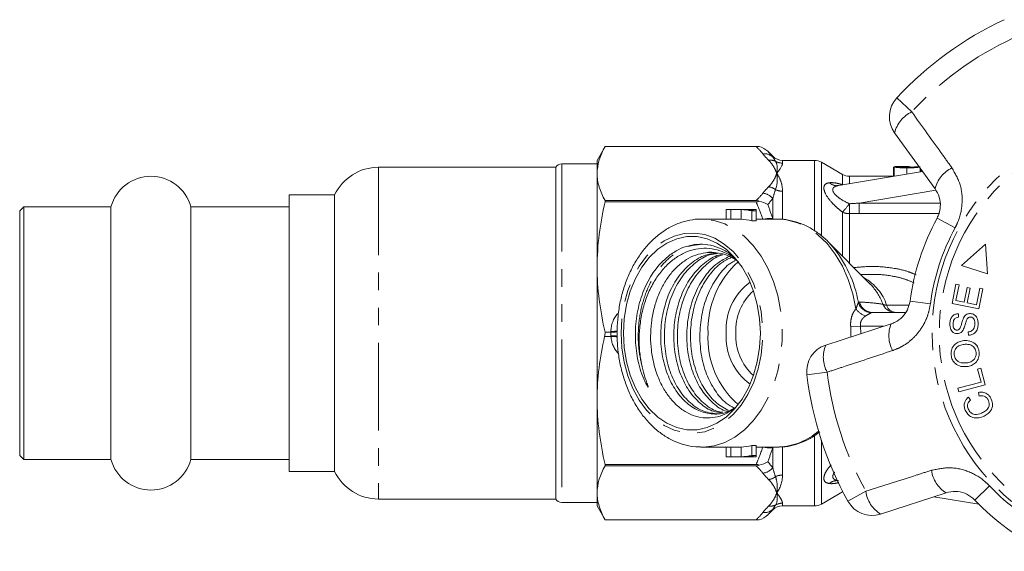
# Model space of a CAD drawing. Units: millimetres. Extents: x -30 to 620, y 18 to 325.
# Drawn here: x 87 to 158, y 27 to 66 of the extents above; entities that cross this region are included whole.
import ezdxf

# ---------------------------------------------------------------- set-up
doc = ezdxf.new("R2010")
doc.units = ezdxf.units.MM
doc.linetypes.add('PHANTOM', pattern=[12.7, 6.35, -1.27, 1.27, -1.27, 1.27, -1.27])

msp = doc.modelspace()

# ---------------------------------------------------------------- linework, layer by layer
at = {"color": 8, "linetype": 'PHANTOM', "lineweight": 0}
for p, q in [((150.396, 60.058), (151.482, 59.049)), ((141.417, 55.792), (141.417, 55.833)), ((112.872, 55.04), (112.872, 31.04)), ((126.143, 55.29), (126.143, 38.239)), ((142.124, 55.54), (142.124, 55.342)), ((144.442, 50.455), (144.442, 55.54)), ((144.942, 55.406), (144.942, 50.104)), ((146.47, 53.781), (146.47, 54.524)), ((146.97, 54.39), (146.97, 53.85)), ((146.48, 53.768), (146.47, 53.781)), ((146.49, 53.77), (146.47, 53.781)), ((141.417, 51.334), (141.417, 52.781)), ((142.124, 53.307), (142.124, 51.27)), ((153.228, 53.377), (147.683, 52.449)), ((147.683, 52.449), (153.523, 52.449)), ((141.417, 51.334), (141.425, 51.29)), ((146.47, 48.611), (146.47, 51.791)), ((146.97, 51.689), (146.97, 48.111)), ((153.427, 51.687), (147.683, 51.687)), ((153.315, 51.361), (154.619, 50.657)), ((149.667, 45.064), (151.275, 45.064)), ((151.364, 45.357), (152.833, 45.161)), ((147.066, 43.486), (147.772, 43.54)), ((149.446, 43.54), (147.772, 43.54)), ((129.714, 42.788), (129.245, 42.788)), ((129.71, 43.113), (129.71, 43.158)), ((129.71, 42.855), (129.71, 43.113)), ((145.362, 40.215), (143.891, 40.037)), ((126.143, 38.239), (126.143, 30.79)), ((144.442, 30.54), (144.442, 35.6)), ((144.942, 35.289), (144.942, 30.674)), ((141.425, 34.79), (141.417, 34.747)), ((141.417, 33.3), (141.417, 34.747)), ((142.124, 34.769), (142.124, 32.774)), ((146.47, 31.556), (146.47, 31.622)), ((146.866, 30.882), (148.161, 31.603)), ((157.112, 31.992), (156.039, 30.97)), ((142.124, 30.738), (142.124, 30.54)), ((141.417, 30.247), (141.417, 30.288))]:
    msp.add_line(p, q, dxfattribs=at)
at = {"color": 7, "linetype": 'Continuous', "lineweight": 15}
for p, q in [((153.173, 53.488), (150.243, 57.521)), ((129.287, 56.54), (128.71, 55.54)), ((129.287, 56.54), (140.216, 56.54)), ((129.287, 56.54), (129.287, 56.54)), ((141.417, 55.833), (141.055, 56.195)), ((125.71, 55.04), (112.872, 55.04)), ((125.71, 55.04), (125.71, 31.04)), ((128.71, 55.29), (126.143, 55.29)), ((128.71, 54.589), (128.71, 55.54)), ((144.442, 55.54), (142.124, 55.54)), ((146.47, 54.524), (144.942, 55.406)), ((150.21, 55.039), (150.171, 55.039)), ((150.171, 55.039), (150.171, 54.39)), ((150.21, 55.072), (150.21, 54.393)), ((150.983, 55.09), (150.471, 55.09)), ((151.133, 54.997), (151.133, 54.547)), ((152.094, 54.973), (152.094, 54.708)), ((152.133, 54.714), (152.133, 54.92)), ((128.71, 47.824), (128.71, 54.589)), ((152.266, 54.737), (146.187, 53.719)), ((150.196, 54.39), (146.97, 54.39)), ((152.238, 54.775), (152.238, 54.732)), ((146.198, 53.721), (146.199, 53.721)), ((109.71, 53.04), (106.41, 53.04)), ((106.41, 53.04), (106.41, 39.121)), ((109.71, 53.04), (109.71, 33.04)), ((87.21, 52.19), (86.91, 51.89)), ((93.518, 52.19), (87.21, 52.19)), ((87.21, 52.19), (87.21, 33.89)), ((93.518, 52.19), (93.518, 33.89)), ((106.41, 52.19), (99.301, 52.19)), ((99.301, 52.19), (99.301, 33.89)), ((129.287, 52.637), (129.287, 52.535)), ((140.216, 52.637), (129.287, 52.637)), ((129.287, 52.535), (140.216, 52.535)), ((86.91, 51.89), (86.91, 34.19)), ((138.052, 51.29), (138.052, 51.989)), ((140.026, 51.99), (138.177, 51.99)), ((138.378, 51.285), (138.378, 51.986)), ((138.378, 51.986), (139.139, 51.986)), ((139.139, 51.285), (139.139, 51.986)), ((139.466, 51.986), (140.227, 51.986)), ((139.901, 51.886), (140.227, 51.886)), ((139.901, 51.177), (139.901, 51.886)), ((140.227, 51.886), (140.227, 51.986)), ((140.227, 51.177), (140.227, 51.886)), ((138.177, 51.29), (136.279, 51.29)), ((138.378, 51.285), (139.139, 51.285)), ((139.901, 51.177), (140.227, 51.177)), ((141.746, 51.29), (140.227, 51.29)), ((148.461, 46.62), (145.413, 49.667)), ((145.738, 49.318), (145.413, 49.667)), ((156.833, 49.473), (155.08, 47.934)), ((156.969, 47.33), (156.833, 49.473)), ((128.71, 38.257), (128.71, 47.824)), ((155.08, 47.934), (156.969, 47.33)), ((148.529, 47.29), (147.79, 47.29)), ((148.584, 46.49), (148.461, 46.62)), ((154.402, 45.18), (154.683, 46.587)), ((154.683, 46.587), (154.913, 46.541)), ((154.913, 46.541), (154.683, 45.392)), ((155.279, 45.273), (155.494, 46.349)), ((155.494, 46.349), (155.722, 46.304)), ((155.722, 46.304), (155.507, 45.227)), ((156.17, 45.094), (156.408, 46.289)), ((156.637, 46.243), (156.347, 44.792)), ((156.408, 46.289), (156.637, 46.243)), ((156.347, 44.792), (154.402, 45.18)), ((154.683, 45.392), (155.279, 45.273)), ((155.507, 45.227), (156.17, 45.094)), ((148.643, 44.54), (151.035, 44.54)), ((154.87, 44.446), (154.877, 44.194)), ((145.258, 42.179), (149.999, 43.72)), ((129.71, 43.113), (129.287, 43.113)), ((155.583, 42.889), (155.573, 43.137)), ((156.251, 40.439), (156.477, 40.499)), ((156.5, 39.499), (156.251, 40.439)), ((156.477, 40.499), (156.792, 39.306)), ((154.816, 39.054), (156.5, 39.499)), ((156.792, 39.306), (154.883, 38.802)), ((106.41, 39.121), (106.41, 33.04)), ((154.883, 38.802), (154.816, 39.054)), ((156.355, 38.492), (156.313, 38.758)), ((128.71, 31.492), (128.71, 38.257)), ((155.584, 38.413), (155.74, 38.2)), ((136.207, 34.791), (136.279, 34.79)), ((136.279, 34.79), (138.177, 34.79)), ((138.052, 34.092), (138.052, 34.79)), ((139.139, 34.795), (138.378, 34.795)), ((138.378, 34.095), (138.378, 34.795)), ((139.139, 34.095), (139.139, 34.795)), ((140.227, 34.903), (139.901, 34.903)), ((139.901, 34.194), (139.901, 34.903)), ((140.227, 34.194), (140.227, 34.903)), ((140.227, 34.79), (141.746, 34.79)), ((141.746, 34.79), (141.887, 34.793)), ((86.91, 34.19), (87.21, 33.89)), ((87.21, 33.89), (93.518, 33.89)), ((99.301, 33.89), (106.41, 33.89)), ((140.216, 33.546), (129.287, 33.546)), ((129.287, 33.546), (129.287, 33.443)), ((138.177, 34.09), (140.026, 34.09)), ((138.378, 34.095), (139.139, 34.095)), ((139.466, 34.095), (140.227, 34.095)), ((139.901, 34.194), (140.227, 34.194)), ((140.227, 34.095), (140.227, 34.194)), ((106.41, 33.04), (109.71, 33.04)), ((129.287, 33.443), (140.216, 33.443)), ((128.71, 30.54), (128.71, 31.492)), ((144.942, 30.674), (146.47, 31.556)), ((146.47, 31.556), (146.496, 31.571)), ((153.972, 31.493), (149.231, 29.952)), ((112.872, 31.04), (125.71, 31.04)), ((126.143, 30.79), (128.71, 30.79)), ((153.09, 31.206), (156.339, 30.662)), ((128.71, 30.54), (129.287, 29.54)), ((141.055, 29.886), (141.417, 30.247)), ((142.124, 30.54), (144.442, 30.54)), ((140.216, 29.54), (129.287, 29.54)), ((129.287, 29.54), (129.287, 29.54))]:
    msp.add_line(p, q, dxfattribs=at)
at = {"color": 8, "linetype": 'PHANTOM', "lineweight": 0, "flags": 128}
for points in [[(136.279, 34.79), (136.404, 34.792), (137.187, 34.891), (137.952, 35.137), (138.688, 35.526), (139.38, 36.052), (140.015, 36.704), (140.583, 37.471), (141.073, 38.339), (141.476, 39.293), (141.785, 40.314), (141.994, 41.384), (142.099, 42.485), (142.099, 43.596), (141.994, 44.696), (141.785, 45.767), (141.476, 46.788), (141.073, 47.741), (140.583, 48.609), (140.015, 49.376), (139.38, 50.029), (138.688, 50.554), (137.952, 50.944), (137.187, 51.19), (136.404, 51.288), (136.324, 51.29)], [(147.446, 44.799), (147.221, 45.89), (146.892, 46.927), (146.465, 47.89), (145.949, 48.762), (145.353, 49.524), (144.689, 50.164), (143.969, 50.668), (143.207, 51.028), (142.417, 51.236), (141.746, 51.29)], [(130.445, 43.04), (130.5, 41.985), (130.663, 40.952), (130.93, 39.963), (131.296, 39.04), (131.754, 38.202), (132.293, 37.468), (132.901, 36.852), (133.567, 36.368), (134.275, 36.026), (135.011, 35.834), (135.759, 35.795), (136.503, 35.911), (137.227, 36.179), (137.916, 36.593), (138.555, 37.144), (139.13, 37.821), (139.63, 38.609), (140.043, 39.492), (140.36, 40.45), (140.576, 41.464), (140.685, 42.511), (140.685, 43.569), (140.576, 44.617), (140.36, 45.63), (140.043, 46.589), (139.63, 47.471), (139.13, 48.26), (138.555, 48.937), (137.916, 49.488), (137.227, 49.902), (136.503, 50.17), (135.759, 50.285), (135.011, 50.247), (134.275, 50.055), (133.567, 49.713), (132.901, 49.229), (132.293, 48.613), (131.754, 47.878), (131.296, 47.041), (130.93, 46.118), (130.663, 45.129), (130.5, 44.096), (130.445, 43.04)]]:
    msp.add_lwpolyline(points, dxfattribs=at)
at = {"color": 7, "linetype": 'Continuous', "lineweight": 15, "flags": 128}
msp.add_lwpolyline([(130.619, 43.04), (130.674, 41.996), (130.839, 40.976), (131.109, 40.001), (131.48, 39.094), (131.941, 38.276), (132.484, 37.564), (133.095, 36.974), (133.762, 36.52), (134.47, 36.211), (135.202, 36.055), (135.942, 36.055), (136.674, 36.211), (137.382, 36.52), (138.048, 36.974), (138.66, 37.564), (139.203, 38.276), (139.664, 39.094), (140.035, 40.001), (140.305, 40.976), (140.47, 41.996), (140.525, 43.04), (140.47, 44.084), (140.305, 45.105), (140.035, 46.079), (139.664, 46.986), (139.203, 47.805), (138.66, 48.517), (138.048, 49.107), (137.382, 49.561), (136.674, 49.869), (135.942, 50.025), (135.202, 50.025), (134.47, 49.869), (133.762, 49.561), (133.095, 49.107), (132.484, 48.517), (131.941, 47.805), (131.48, 46.986), (131.109, 46.079), (130.839, 45.105), (130.674, 44.084), (130.619, 43.04)], dxfattribs=at)
at = {"color": 8, "linetype": 'PHANTOM', "lineweight": 0}
for radius in [15.754, 15.237]:
    msp.add_circle((168.71, 43.04), radius, dxfattribs=at)
at = {"color": 7, "linetype": 'Continuous', "lineweight": 15}
for centre, radius, start, end in [((168.71, 43.04), 25, 114.89941, 137.10059), ((151.861, 58.697), 2, 137.10059, 216), ((142.124, 56.54), 1, 225, 270), ((112.872, 51.54), 3.5, 90, 154.62307), ((126.143, 54.79), 0.5, 90, 150), ((144.442, 54.54), 1, 60, 90), ((96.41, 51.39), 3, 15.46601, 164.53399), ((146.97, 55.39), 1, 240, 270), ((138.177, 47.514), 4.476, 87.42362, 91.60219), ((138.934, 47.454), 4.537, 77.69029, 87.4011), ((139.26, 47.454), 4.537, 77.69029, 87.4011), ((140.026, 47.513), 4.477, 87.42383, 89.99976), ((168.71, 43.04), 17.5, 151.60836, 172.39164), ((138.177, 47.163), 4.127, 87.2053, 89.99964), ((138.933, 47.098), 4.192, 76.64884, 87.17626), ((136.963, 45.702), 3.183, 51.81301, 97.31287), ((143.286, 43.308), 6.553, 131.65476, 182.3391), ((143.044, 42.669), 6.316, 176.63213, 229.27952), ((145.876, 40.277), 2, 108, 186.89941), ((168.71, 43.04), 25, 186.89941, 209.10059), ((138.177, 38.917), 4.127, 270.00031, 272.79475), ((138.933, 38.982), 4.192, 272.82374, 283.35116), ((96.41, 34.69), 3, 195.46601, 344.53399), ((138.177, 38.566), 4.476, 268.39781, 272.57638), ((138.934, 38.627), 4.537, 272.5989, 282.30971), ((139.26, 38.627), 4.537, 272.5989, 282.30971), ((140.026, 38.567), 4.477, 270.00024, 272.57617), ((112.872, 34.54), 3.5, 205.37693, 270), ((126.143, 31.29), 0.5, 210, 270), ((144.442, 31.54), 1, 270, 300), ((148.613, 31.854), 2, 209.10059, 288), ((168.71, 43.04), 17.5, 223.60836, 244.39164), ((142.124, 29.54), 1, 90, 135)]:
    msp.add_arc(centre, radius, start, end, dxfattribs=at)
at = {"color": 8, "linetype": 'PHANTOM', "lineweight": 0}
for centre, radius, start, end in [((168.71, 43.04), 23.518, 114.89941, 137.10059), ((152.447, 57.001), 2.264, 115.22149, 166.7087), ((140.83, 55.147), 0.872, 47.68104, 97.89639), ((141.253, 54.683), 0.873, 64.93638, 98.64375), ((142.124, 56.354), 1.012, 240.34494, 270.02436), ((155.357, 52.967), 2.245, 115.40817, 166.58834), ((140.963, 52.562), 1.08, 52.35186, 81.56407), ((146.068, 54.519), 0.809, 227.56535, 278.49251), ((140.57, 52.069), 1.106, 40.05351, 82.75173), ((142.12, 54.477), 1.171, 244.88704, 270.21792), ((133.378, 63.164), 17.342, 319.01797, 321.64726), ((64.608, 52.961), 82.372, 359.11525, 359.61235), ((141.249, 49.668), 1.675, 84.23606, 104.28908), ((146.964, 52.937), 1.248, 246.65802, 270.26127), ((168.71, 43.04), 16.018, 151.60836, 172.39164), ((139.009, 43.731), 8.745, 10.12923, 39.7021), ((142.285, 43.299), 4.246, 126.11749, 183.49644), ((146.325, 43.971), 3.516, 18.11668, 60.80818), ((145.363, 43.644), 4.298, 20.19734, 41.46096), ((142.549, 43.256), 3.801, 131.55657, 183.25132), ((148.605, 45.549), 1.026, 195.8091, 267.49499), ((148.653, 45.517), 0.977, 193.17009, 269.40479), ((150.294, 45.519), 0.979, 203.54559, 269.70671), ((149.631, 45.515), 0.452, 238.84883, 274.58605), ((150.36, 45.256), 0.719, 195.47019, 264.30666), ((131.71, 43.158), 2, 139.06603, 180), ((148.648, 45.67), 1.484, 215.90838, 249.84559), ((152.073, 42.858), 2.245, 157.41166, 208.59183), ((129.721, 45.528), 2.371, 269.72964, 280.67555), ((129.722, 39.996), 2.859, 81.09413, 90.24027), ((129.861, 40.458), 2.335, 82.51881, 93.61089), ((131.71, 42.923), 2, 183.87358, 221.30132), ((142.285, 42.781), 4.246, 176.50356, 233.88251), ((142.549, 42.825), 3.801, 176.74868, 228.44343), ((147.347, 41.305), 2.264, 157.2913, 208.77851), ((168.71, 43.04), 23.518, 186.89941, 209.10059), ((141.61, 39.542), 4.757, 273.33383, 311.06442), ((141.249, 36.413), 1.675, 255.71092, 275.76394), ((140.57, 34.011), 1.106, 277.24827, 319.94649), ((155.143, 33.409), 2.245, 187.40817, 238.58834), ((140.963, 33.518), 1.08, 278.43593, 307.64814), ((142.12, 31.603), 1.171, 89.78208, 115.11296), ((146.072, 31.554), 0.817, 87.95869, 132.3071), ((150.407, 31.887), 2.264, 187.22149, 238.7087), ((168.71, 43.04), 16.018, 223.60836, 244.39164), ((142.124, 29.726), 1.012, 89.97564, 119.65506), ((140.83, 30.933), 0.872, 262.10361, 312.31896), ((141.253, 31.397), 0.873, 261.35625, 295.06362)]:
    msp.add_arc(centre, radius, start, end, dxfattribs=at)
at = {"color": 7, "linetype": 'Continuous', "lineweight": 15}
msp.add_ellipse((145.556, 43.04), major_axis=(120.5, 0), ratio=0.1, start_param=1.516509, end_param=1.519705, dxfattribs=at)
at = {"color": 8, "linetype": 'PHANTOM', "lineweight": 0}
for major_axis, ratio, start_param, end_param in [((12.374, 0), 0.666701, 6.250027, 6.337266), ((-13.081, 0), 0.707107, 3.136833, 3.195673)]:
    msp.add_ellipse((134.71, 43.04), major_axis=major_axis, ratio=ratio, start_param=start_param, end_param=end_param, dxfattribs=at)
for points, knots in [([(151.482, 59.049), (152.235, 58.002), (153.207, 56.652), (154.176, 55.299), (154.394, 54.995)], [0, 0, 0, 0, 0.77538, 1, 1, 1, 1]), ([(141.121, 55.547), (141.27, 55.392), (141.392, 55.235), (141.587, 54.915), (141.66, 54.752), (141.71, 54.589)], [0, 0, 0, 0, 0.5, 0.5, 1, 1, 1, 1]), ([(141.623, 55.475), (141.695, 55.355), (141.735, 55.22), (141.761, 54.923), (141.746, 54.76), (141.71, 54.589)], [0, 0, 0, 0, 0.5, 0.5, 1, 1, 1, 1]), ([(154.394, 54.995), (154.622, 54.597), (155.081, 53.796), (155.195, 52.374), (154.949, 51.312), (154.679, 50.777), (154.619, 50.657)], [0, 0, 0, 0, 0.3037761, 0.6114118, 0.9129246, 1, 1, 1, 1]), ([(141.121, 53.63), (141.27, 53.785), (141.392, 53.942), (141.587, 54.263), (141.66, 54.426), (141.71, 54.589)], [0, 0, 0, 0, 0.5, 0.5, 1, 1, 1, 1]), ([(142.124, 53.307), (142.124, 53.566), (142.084, 53.805), (141.941, 54.232), (141.838, 54.422), (141.71, 54.589)], [0, 0, 0, 0, 0.5, 0.5, 1, 1, 1, 1]), ([(146.47, 51.791), (146.338, 51.893), (146.21, 51.998), (145.965, 52.218), (145.847, 52.333), (145.522, 52.68), (145.339, 52.925), (145.175, 53.264), (145.141, 53.369), (145.122, 53.509), (145.121, 53.553), (145.13, 53.633), (145.14, 53.669), (145.183, 53.767), (145.232, 53.818), (145.357, 53.89), (145.434, 53.912), (145.522, 53.922)], [0, 0, 0, 0, 0.125, 0.125, 0.25, 0.25, 0.5, 0.5, 0.625, 0.625, 0.6875, 0.6875, 0.75, 0.75, 0.875, 0.875, 1, 1, 1, 1]), ([(145.522, 53.922), (145.65, 53.938), (145.799, 53.929), (146.118, 53.878), (146.289, 53.836), (146.47, 53.781)], [0, 0, 0, 0, 0.5, 0.5, 1, 1, 1, 1]), ([(146.187, 53.719), (146.105, 53.706), (146.029, 53.686), (145.899, 53.629), (145.843, 53.592), (145.772, 53.496), (145.756, 53.435), (145.778, 53.299), (145.816, 53.223), (145.929, 53.074), (146.003, 53.001), (146.17, 52.861), (146.262, 52.796), (146.551, 52.61), (146.762, 52.501), (146.978, 52.404)], [0, 0, 0, 0, 0.125, 0.125, 0.25, 0.25, 0.375, 0.375, 0.5, 0.5, 0.625, 0.625, 0.75, 0.75, 1, 1, 1, 1]), ([(147.683, 51.687), (147.683, 51.781), (147.683, 51.898), (147.683, 52.16), (147.683, 52.305), (147.683, 52.449)], [0, 0, 0, 0, 0.5, 0.5, 1, 1, 1, 1]), ([(131.968, 40.594), (131.881, 40.995), (131.707, 41.795), (131.658, 43.2), (131.832, 44.732), (132.327, 46.305), (133.107, 47.677), (134.117, 48.712), (135.174, 49.348), (135.888, 49.433), (136.197, 49.47)], [0, 0, 0, 0, 0.1037574, 0.2067938, 0.342736, 0.4786782, 0.6194268, 0.7601754, 0.8961176, 1, 1, 1, 1]), ([(147.296, 47.785), (147.723, 47.823), (148.7, 47.91), (150.013, 47.787), (151.093, 47.558), (151.598, 47.345), (151.8, 47.26)], [0, 0, 0, 0, 0.279748, 0.639225, 0.855332, 1, 1, 1, 1]), ([(151.666, 46.677), (151.424, 46.781), (150.906, 47.001), (149.875, 47.216), (149.06, 47.319), (148.554, 47.287), (148.529, 47.286)], [0, 0, 0, 0, 0.244875, 0.523587, 0.977245, 1, 1, 1, 1]), ([(147.446, 44.799), (147.482, 44.898), (147.516, 44.989), (147.576, 45.151), (147.602, 45.221), (147.618, 45.269)], [0, 0, 0, 0, 0.5, 0.5, 1, 1, 1, 1]), ([(147.702, 45.294), (147.995, 45.278), (148.286, 45.258), (148.854, 45.206), (149.133, 45.174), (149.397, 45.128)], [0, 0, 0, 0, 0.5, 0.5, 1, 1, 1, 1]), ([(152.833, 45.161), (152.794, 44.944), (152.715, 44.503), (152.471, 43.882), (152.14, 43.305), (151.726, 42.794), (151.231, 42.357), (150.688, 42.008), (150.292, 41.856), (150.101, 41.783)], [0, 0, 0, 0, 0.142457, 0.288839, 0.429793, 0.574531, 0.717375, 0.864114, 1, 1, 1, 1]), ([(147.066, 43.486), (147.055, 43.619), (147.056, 43.748), (147.081, 44.003), (147.106, 44.126), (147.173, 44.351), (147.218, 44.456), (147.321, 44.643), (147.38, 44.726), (147.446, 44.799)], [0, 0, 0, 0, 0.25, 0.25, 0.5, 0.5, 0.75, 0.75, 1, 1, 1, 1]), ([(148.137, 44.276), (148.08, 44.24), (148.026, 44.198), (147.929, 44.101), (147.885, 44.045), (147.815, 43.92), (147.788, 43.848), (147.761, 43.698), (147.76, 43.619), (147.772, 43.54)], [0, 0, 0, 0, 0.25, 0.25, 0.5, 0.5, 0.75, 0.75, 1, 1, 1, 1]), ([(148.561, 44.524), (148.516, 44.503), (148.451, 44.468), (148.304, 44.382), (148.223, 44.332), (148.137, 44.276)], [0, 0, 0, 0, 0.5, 0.5, 1, 1, 1, 1]), ([(150.101, 41.783), (148.876, 41.377), (147.297, 40.853), (145.717, 40.332), (145.362, 40.215)], [0, 0, 0, 0, 0.775381, 1, 1, 1, 1]), ([(145.522, 32.158), (145.416, 32.184), (145.22, 32.231), (145.098, 32.463), (145.151, 32.797), (145.348, 33.176), (145.563, 33.418), (145.654, 33.519)], [0, 0, 0, 0, 0.235197, 0.431708, 0.638963, 0.847938, 1, 1, 1, 1]), ([(145.905, 32.973), (145.904, 32.972), (145.874, 32.939), (145.838, 32.886), (145.795, 32.809), (145.769, 32.738), (145.76, 32.666), (145.772, 32.592), (145.814, 32.52), (145.899, 32.45), (146.023, 32.394), (146.132, 32.372), (146.187, 32.361)], [0, 0, 0, 0, 0.002692, 0.106152, 0.166851, 0.253142, 0.341967, 0.421315, 0.544889, 0.673365, 0.834589, 1, 1, 1, 1]), ([(148.161, 31.603), (149.389, 31.996), (150.973, 32.502), (152.56, 33.006), (152.916, 33.12)], [0, 0, 0, 0, 0.77538, 1, 1, 1, 1]), ([(152.916, 33.12), (153.365, 33.213), (154.269, 33.402), (155.656, 33.072), (156.591, 32.509), (157.016, 32.087), (157.112, 31.992)], [0, 0, 0, 0, 0.303776, 0.611412, 0.912925, 1, 1, 1, 1]), ([(141.121, 32.45), (141.27, 32.295), (141.392, 32.138), (141.587, 31.818), (141.66, 31.655), (141.71, 31.492)], [0, 0, 0, 0, 0.5, 0.5, 1, 1, 1, 1]), ([(141.623, 32.663), (141.695, 32.445), (141.735, 32.238), (141.761, 31.847), (141.746, 31.663), (141.71, 31.492)], [0, 0, 0, 0, 0.5, 0.5, 1, 1, 1, 1]), ([(146.213, 32.231), (146.176, 32.222), (146.066, 32.194), (145.894, 32.166), (145.696, 32.146), (145.58, 32.154), (145.522, 32.158)], [0, 0, 0, 0, 0.139521, 0.420423, 0.70856, 1, 1, 1, 1]), ([(141.121, 30.534), (141.27, 30.688), (141.392, 30.845), (141.587, 31.166), (141.66, 31.329), (141.71, 31.492)], [0, 0, 0, 0, 0.5, 0.5, 1, 1, 1, 1]), ([(142.124, 30.738), (142.124, 30.819), (142.084, 30.925), (141.941, 31.177), (141.838, 31.325), (141.71, 31.492)], [0, 0, 0, 0, 0.5, 0.5, 1, 1, 1, 1])]:
    msp.add_open_spline(points, degree=3, knots=knots, dxfattribs=at)
at = {"color": 7, "linetype": 'Continuous', "lineweight": 15}
for points in [[(129.287, 56.54), (128.919, 55.894), (128.71, 55.244), (128.71, 54.589)], [(140.216, 56.54), (140.297, 56.54), (140.376, 56.54), (140.44, 56.54)], [(141.055, 56.195), (140.888, 56.362), (140.671, 56.487), (140.44, 56.54)], [(129.287, 52.535), (128.919, 50.975), (128.71, 49.405), (128.71, 47.824)], [(140.44, 52.586), (140.376, 52.62), (140.297, 52.637), (140.216, 52.637)], [(140.216, 52.535), (140.297, 52.535), (140.376, 52.552), (140.44, 52.586)], [(141.055, 52.342), (140.888, 52.46), (140.671, 52.548), (140.44, 52.586)], [(129.245, 42.788), (128.903, 41.286), (128.71, 39.776), (128.71, 38.257)], [(129.287, 43.113), (129.283, 43), (129.269, 42.891), (129.245, 42.788)], [(140.44, 33.494), (140.376, 33.528), (140.297, 33.546), (140.216, 33.546)], [(141.055, 33.739), (140.888, 33.62), (140.671, 33.532), (140.44, 33.494)], [(129.287, 33.443), (128.919, 32.797), (128.71, 32.147), (128.71, 31.492)], [(140.216, 33.443), (140.297, 33.443), (140.376, 33.46), (140.44, 33.494)], [(141.417, 30.288), (141.309, 30.152), (141.187, 30.018), (141.055, 29.886)], [(140.44, 29.54), (140.376, 29.54), (140.297, 29.54), (140.216, 29.54)], [(140.216, 29.54), (140.297, 29.54), (140.376, 29.54), (140.44, 29.54)], [(141.055, 29.886), (140.888, 29.718), (140.671, 29.594), (140.44, 29.54)]]:
    msp.add_open_spline(points, degree=3, dxfattribs=at)
at = {"color": 8, "linetype": 'PHANTOM', "lineweight": 0}
for points in [[(140.71, 56.011), (140.566, 56.19), (140.4, 56.366), (140.216, 56.54)], [(141.121, 55.547), (140.974, 55.7), (140.835, 55.855), (140.71, 56.011)], [(141.055, 56.195), (141.187, 56.063), (141.309, 55.928), (141.417, 55.792)], [(141.417, 55.792), (141.48, 55.696), (141.55, 55.59), (141.623, 55.475)], [(142.124, 55.342), (142.124, 55.181), (141.964, 54.921), (141.71, 54.589)], [(141.623, 53.417), (141.767, 53.854), (141.783, 54.245), (141.71, 54.589)], [(140.71, 53.166), (140.835, 53.323), (140.974, 53.477), (141.121, 53.63)], [(140.216, 52.637), (140.4, 52.811), (140.566, 52.987), (140.71, 53.166)], [(141.417, 52.781), (141.309, 52.633), (141.187, 52.487), (141.055, 52.342)], [(141.623, 53.417), (141.55, 53.214), (141.48, 53.002), (141.417, 52.781)], [(140.71, 51.258), (140.566, 51.69), (140.4, 52.115), (140.216, 52.535)], [(141.055, 52.342), (141.187, 52.01), (141.309, 51.674), (141.417, 51.334)], [(146.978, 52.404), (147.213, 52.418), (147.448, 52.433), (147.683, 52.449)], [(147.683, 51.687), (147.445, 51.687), (147.207, 51.688), (146.97, 51.689)], [(147.618, 45.269), (147.644, 45.288), (147.671, 45.296), (147.702, 45.294)], [(148.643, 44.54), (148.613, 44.54), (148.585, 44.535), (148.561, 44.524)], [(129.714, 42.788), (129.711, 42.81), (129.71, 42.833), (129.71, 42.855)], [(140.216, 33.546), (140.4, 33.965), (140.566, 34.39), (140.71, 34.823)], [(141.417, 34.747), (141.309, 34.407), (141.187, 34.071), (141.055, 33.739)], [(141.055, 33.739), (141.187, 33.593), (141.309, 33.447), (141.417, 33.3)], [(140.71, 32.914), (140.566, 33.093), (140.4, 33.269), (140.216, 33.443)], [(141.121, 32.45), (140.974, 32.603), (140.835, 32.758), (140.71, 32.914)], [(141.417, 33.3), (141.48, 33.079), (141.55, 32.866), (141.623, 32.663)], [(142.124, 32.774), (142.124, 32.255), (141.964, 31.824), (141.71, 31.492)], [(141.623, 30.606), (141.767, 30.845), (141.783, 31.148), (141.71, 31.492)], [(140.216, 29.54), (140.4, 29.714), (140.566, 29.89), (140.71, 30.069)], [(140.71, 30.069), (140.835, 30.226), (140.974, 30.38), (141.121, 30.534)], [(141.623, 30.606), (141.55, 30.49), (141.48, 30.385), (141.417, 30.288)]]:
    msp.add_open_spline(points, degree=3, dxfattribs=at)
at = {"color": 7, "linetype": 'Continuous', "lineweight": 15}
for points, knots in [([(150.21, 55.072), (150.224, 55.077), (150.251, 55.088), (150.375, 55.091), (150.463, 55.09), (150.471, 55.09)], [0, 0, 0, 0, 0.4745846, 0.9491775, 1, 1, 1, 1]), ([(151.133, 54.997), (151.075, 54.997), (151.017, 54.997), (150.903, 54.999), (150.846, 55), (150.68, 55.006), (150.575, 55.013), (150.399, 55.03), (150.327, 55.039), (150.254, 55.052), (150.238, 55.057), (150.215, 55.065), (150.211, 55.068), (150.21, 55.072)], [0, 0, 0, 0, 0.125, 0.125, 0.25, 0.25, 0.5, 0.5, 0.75, 0.75, 0.875, 0.875, 1, 1, 1, 1]), ([(151.401, 55.084), (151.228, 55.089), (151.057, 55.091), (150.822, 55.089), (150.748, 55.088), (150.662, 55.084), (150.638, 55.082), (150.604, 55.078), (150.596, 55.075), (150.594, 55.072)], [0, 0, 0, 0, 0.5, 0.5, 0.75, 0.75, 0.875, 0.875, 1, 1, 1, 1]), ([(150.594, 55.072), (150.596, 55.068), (150.608, 55.064), (150.665, 55.055), (150.709, 55.05), (150.812, 55.043), (150.873, 55.04), (151.003, 55.036), (151.073, 55.035), (151.141, 55.035)], [0, 0, 0, 0, 0.25, 0.25, 0.5, 0.5, 0.75, 0.75, 1, 1, 1, 1]), ([(152.094, 55.073), (152.087, 55.069), (152.08, 55.066), (152.053, 55.058), (152.035, 55.053), (151.964, 55.04), (151.893, 55.03), (151.712, 55.013), (151.602, 55.006), (151.374, 54.998), (151.253, 54.997), (151.133, 54.997)], [0, 0, 0, 0, 0.125, 0.125, 0.25, 0.25, 0.5, 0.5, 0.75, 0.75, 1, 1, 1, 1]), ([(151.141, 55.035), (151.215, 55.035), (151.288, 55.036), (151.427, 55.04), (151.494, 55.043), (151.604, 55.052), (151.646, 55.057), (151.685, 55.064), (151.695, 55.066), (151.707, 55.071), (151.708, 55.073), (151.71, 55.075)], [0, 0, 0, 0, 0.25, 0.25, 0.5, 0.5, 0.75, 0.75, 0.875, 0.875, 1, 1, 1, 1]), ([(128.71, 54.589), (128.71, 54.263), (128.761, 53.936), (128.958, 53.283), (129.104, 52.959), (129.287, 52.637)], [0, 0, 0, 0, 0.5, 0.5, 1, 1, 1, 1]), ([(153.315, 51.361), (153.344, 51.42), (153.476, 51.682), (153.59, 52.214), (153.515, 52.908), (153.288, 53.293), (153.173, 53.488)], [0, 0, 0, 0, 0.082328, 0.371653, 0.681065, 1, 1, 1, 1]), ([(136.329, 51.281), (136.287, 51.284), (135.982, 51.309), (135.413, 51.224), (134.642, 51.02), (133.901, 50.676), (133.2, 50.212), (132.548, 49.63), (131.956, 48.939), (131.434, 48.149), (130.991, 47.273), (130.636, 46.327), (130.372, 45.327), (130.209, 44.307), (130.156, 43.538), (130.153, 43.122), (130.153, 43.04)], [0, 0, 0, 0, 0.012575, 0.091075, 0.169434, 0.248137, 0.327609, 0.408045, 0.489399, 0.571461, 0.65397, 0.736704, 0.819503, 0.902305, 0.980819, 1, 1, 1, 1]), ([(145.745, 49.287), (145.669, 49.382), (145.396, 49.719), (144.853, 50.186), (144.133, 50.674), (143.367, 51.028), (142.579, 51.228), (142.038, 51.311), (141.769, 51.29), (141.765, 51.289)], [0, 0, 0, 0, 0.073915, 0.262636, 0.449853, 0.634834, 0.817213, 0.997243, 1, 1, 1, 1]), ([(131.968, 40.594), (131.903, 40.935), (131.771, 41.628), (131.733, 42.715), (131.817, 43.811), (132.027, 44.872), (132.366, 45.882), (132.82, 46.786), (133.376, 47.576), (134.008, 48.22), (134.714, 48.718), (135.459, 49.048), (136.241, 49.202), (137.021, 49.173), (137.781, 48.956), (138.345, 48.693), (138.634, 48.454), (138.701, 48.398)], [0, 0, 0, 0, 0.070385, 0.142811, 0.213196, 0.285624, 0.355827, 0.428183, 0.496551, 0.5669, 0.635289, 0.705663, 0.774009, 0.844465, 0.910834, 0.979127, 1, 1, 1, 1]), ([(138.594, 48.543), (138.531, 48.601), (138.254, 48.858), (137.691, 49.161), (136.934, 49.427), (136.144, 49.505), (135.366, 49.399), (134.601, 49.122), (134.132, 48.797), (133.895, 48.633)], [0, 0, 0, 0, 0.045704, 0.202334, 0.363494, 0.520323, 0.6817, 0.838628, 1, 1, 1, 1]), ([(133.895, 48.633), (133.228, 48.114), (132.656, 47.371), (132.032, 46.041), (131.864, 45.563), (131.614, 44.566), (131.533, 44.047), (131.425, 42.476), (131.535, 41.41), (131.901, 40.201), (131.985, 39.965), (132.13, 39.626), (132.181, 39.514), (132.265, 39.352), (132.293, 39.299), (132.34, 39.22), (132.356, 39.194), (132.378, 39.163), (132.382, 39.157), (132.39, 39.148), (132.392, 39.145), (132.398, 39.14), (132.401, 39.136), (132.41, 39.136), (132.409, 39.142), (132.409, 39.149), (132.408, 39.152), (132.406, 39.163), (132.404, 39.17), (132.387, 39.234), (132.366, 39.29), (132.325, 39.403), (132.304, 39.46), (132.243, 39.632), (132.204, 39.748), (132.091, 40.102), (132.025, 40.345), (131.968, 40.594)], [0, 0, 0, 0, 0.25, 0.25, 0.375, 0.375, 0.5, 0.5, 0.75, 0.75, 0.8125, 0.8125, 0.84375, 0.84375, 0.859375, 0.859375, 0.867187, 0.867187, 0.869141, 0.869141, 0.870117, 0.870117, 0.871094, 0.871094, 0.87207, 0.87207, 0.873047, 0.873047, 0.875, 0.875, 0.890625, 0.890625, 0.90625, 0.90625, 0.9375, 0.9375, 1, 1, 1, 1]), ([(136.558, 48.859), (136.325, 48.815), (135.853, 48.725), (135.18, 48.389), (134.547, 47.912), (133.981, 47.297), (133.488, 46.553), (133.092, 45.71), (132.8, 44.781), (132.624, 43.808), (132.561, 42.8), (132.617, 41.799), (132.792, 40.818), (133.08, 39.903), (133.477, 39.066), (133.965, 38.346), (134.534, 37.747), (135.162, 37.296), (135.843, 37.001), (136.547, 36.877), (137.26, 36.93), (137.937, 37.135), (138.349, 37.401), (138.543, 37.525)], [0, 0, 0, 0, 0.0460127, 0.0933475, 0.1393549, 0.1866571, 0.2333256, 0.2813475, 0.3280161, 0.3760267, 0.423001, 0.4713092, 0.5187568, 0.5675802, 0.615029, 0.6638482, 0.7115077, 0.7605153, 0.8087419, 0.8583669, 0.9065956, 0.9562212, 1, 1, 1, 1]), ([(137.318, 48.827), (137.064, 48.796), (136.445, 48.719), (135.514, 48.152), (134.599, 47.217), (133.893, 45.976), (133.446, 44.556), (133.267, 43.034), (133.369, 41.493), (133.753, 40.06), (134.381, 38.846), (135.205, 37.914), (136.181, 37.315), (137.224, 37.137), (138.079, 37.254), (138.52, 37.548), (138.651, 37.635)], [0, 0, 0, 0, 0.051911, 0.126963, 0.204669, 0.282376, 0.357428, 0.432479, 0.510186, 0.587893, 0.662944, 0.737996, 0.815703, 0.893409, 0.968461, 1, 1, 1, 1]), ([(137.474, 37.192), (137.123, 37.231), (136.419, 37.309), (135.45, 37.933), (134.629, 38.868), (134.006, 40.088), (133.627, 41.523), (133.531, 43.065), (133.715, 44.587), (134.168, 46.004), (134.878, 47.241), (135.797, 48.165), (136.673, 48.703), (137.233, 48.774), (137.427, 48.799)], [0, 0, 0, 0, 0.087602, 0.175828, 0.26104, 0.346253, 0.434479, 0.522706, 0.607918, 0.69313, 0.781357, 0.869583, 0.954795, 1, 1, 1, 1]), ([(137.71, 48.724), (137.643, 48.713), (137.212, 48.643), (136.461, 48.139), (135.544, 47.221), (134.838, 45.976), (134.391, 44.556), (134.212, 43.034), (134.315, 41.493), (134.699, 40.061), (135.326, 38.843), (136.152, 37.925), (136.968, 37.374), (137.508, 37.305), (137.696, 37.282)], [0, 0, 0, 0, 0.016833, 0.108476, 0.20336, 0.298245, 0.389888, 0.481531, 0.576415, 0.6713, 0.762943, 0.854586, 0.94947, 1, 1, 1, 1]), ([(137.797, 37.313), (137.657, 37.333), (137.165, 37.404), (136.397, 37.944), (135.574, 38.865), (134.951, 40.088), (134.572, 41.523), (134.476, 43.065), (134.66, 44.587), (135.113, 46.002), (135.823, 47.245), (136.745, 48.147), (137.437, 48.632), (137.805, 48.697), (137.81, 48.698)], [0, 0, 0, 0, 0.038925, 0.136565, 0.23087, 0.325174, 0.422814, 0.520454, 0.614758, 0.709062, 0.806702, 0.904342, 0.998646, 1, 1, 1, 1]), ([(138.263, 48.579), (137.982, 48.441), (137.342, 48.127), (136.492, 47.208), (135.783, 45.979), (135.336, 44.555), (135.158, 43.034), (135.26, 41.492), (135.644, 40.062), (136.271, 38.84), (137.1, 37.94), (137.755, 37.442), (138.128, 37.377), (138.151, 37.373)], [0, 0, 0, 0, 0.0806995, 0.183663, 0.2866265, 0.3860721, 0.4855178, 0.5884813, 0.6914447, 0.7908904, 0.8903361, 0.9932996, 1, 1, 1, 1]), ([(138.29, 37.415), (137.969, 37.584), (137.327, 37.921), (136.521, 38.874), (135.896, 40.086), (135.518, 41.524), (135.421, 43.065), (135.606, 44.586), (136.058, 46.007), (136.772, 47.228), (137.585, 48.11), (138.182, 48.401), (138.42, 48.517)], [0, 0, 0, 0, 0.101585, 0.203354, 0.305122, 0.410491, 0.51586, 0.617628, 0.719397, 0.824765, 0.930134, 1, 1, 1, 1]), ([(136.558, 48.859), (136.704, 48.887), (136.852, 48.916), (136.999, 48.889), (137.002, 48.889)], [0, 0, 0, 0, 0.981858, 1, 1, 1, 1]), ([(128.71, 47.824), (128.71, 47.038), (128.761, 46.248), (128.958, 44.671), (129.104, 43.889), (129.287, 43.113)], [0, 0, 0, 0, 0.5, 0.5, 1, 1, 1, 1]), ([(138.706, 48.294), (138.597, 48.237), (138.132, 47.995), (137.44, 47.198), (136.728, 45.981), (136.282, 44.555), (136.103, 43.034), (136.205, 41.494), (136.588, 40.057), (137.22, 38.857), (137.919, 38.01), (138.437, 37.732), (138.635, 37.625)], [0, 0, 0, 0, 0.0349559, 0.1490339, 0.2631118, 0.3732923, 0.4834727, 0.5975507, 0.7116286, 0.821809, 0.9319895, 1, 1, 1, 1]), ([(149.999, 43.72), (150.095, 43.756), (150.387, 43.866), (150.814, 44.182), (151.213, 44.711), (151.314, 45.144), (151.364, 45.357)], [0, 0, 0, 0, 0.14425, 0.443471, 0.725512, 1, 1, 1, 1]), ([(154.242, 43.73), (154.253, 43.829), (154.275, 44.027), (154.413, 44.278), (154.635, 44.425), (154.792, 44.439), (154.87, 44.446)], [0, 0, 0, 0, 0.280832, 0.560218, 0.779906, 1, 1, 1, 1]), ([(154.877, 44.194), (154.812, 44.185), (154.684, 44.167), (154.503, 44), (154.485, 43.832), (154.473, 43.729)], [0, 0, 0, 0, 0.280971, 0.560185, 1, 1, 1, 1]), ([(155.236, 44.149), (155.266, 44.199), (155.326, 44.3), (155.491, 44.441), (155.644, 44.454), (155.737, 44.463)], [0, 0, 0, 0, 0.281429, 0.562064, 1, 1, 1, 1]), ([(155.746, 44.209), (155.71, 44.207), (155.636, 44.203), (155.523, 44.127), (155.481, 44.042), (155.455, 43.99)], [0, 0, 0, 0, 0.2799431, 0.5598385, 1, 1, 1, 1]), ([(155.737, 44.463), (155.834, 44.442), (156.029, 44.4), (156.268, 44.112), (156.285, 43.857), (156.294, 43.701)], [0, 0, 0, 0, 0.279839, 0.55996, 1, 1, 1, 1]), ([(156.059, 43.701), (156.055, 43.814), (156.05, 43.983), (155.928, 44.144), (155.829, 44.198), (155.774, 44.205), (155.746, 44.209)], [0, 0, 0, 0, 0.499181, 0.748655, 0.874377, 1, 1, 1, 1]), ([(154.753, 43.006), (154.692, 43.015), (154.569, 43.035), (154.413, 43.144), (154.258, 43.37), (154.248, 43.581), (154.242, 43.73)], [0, 0, 0, 0, 0.187033, 0.374096, 0.561139, 1, 1, 1, 1]), ([(154.473, 43.729), (154.472, 43.625), (154.471, 43.469), (154.583, 43.321), (154.672, 43.269), (154.723, 43.263), (154.748, 43.259)], [0, 0, 0, 0, 0.499304, 0.748913, 0.874472, 1, 1, 1, 1]), ([(154.928, 43.327), (154.968, 43.399), (155.047, 43.544), (155.114, 43.831), (155.19, 44.028), (155.236, 44.149)], [0, 0, 0, 0, 0.278883, 0.559499, 1, 1, 1, 1]), ([(155.455, 43.99), (155.426, 43.908), (155.378, 43.773), (155.323, 43.58), (155.272, 43.418), (155.223, 43.317), (155.199, 43.266)], [0, 0, 0, 0, 0.339977, 0.560074, 0.780138, 1, 1, 1, 1]), ([(155.573, 43.137), (155.651, 43.148), (155.806, 43.169), (156.011, 43.381), (156.041, 43.579), (156.059, 43.701)], [0, 0, 0, 0, 0.280972, 0.56012, 1, 1, 1, 1]), ([(156.294, 43.701), (156.284, 43.588), (156.262, 43.362), (156.104, 43.076), (155.851, 42.911), (155.672, 42.896), (155.583, 42.889)], [0, 0, 0, 0, 0.281037, 0.560148, 0.779951, 1, 1, 1, 1]), ([(129.71, 43.113), (129.823, 43.114), (129.978, 43.115), (130.109, 43.129), (130.144, 43.133)], [0, 0, 0, 0, 0.726025, 1, 1, 1, 1]), ([(130.153, 43.04), (130.155, 42.85), (130.164, 42.307), (130.255, 41.416), (130.456, 40.387), (130.755, 39.401), (131.146, 38.471), (131.626, 37.615), (132.188, 36.848), (132.823, 36.183), (133.52, 35.636), (134.266, 35.215), (135.045, 34.938), (135.695, 34.8), (136.081, 34.806), (136.199, 34.808)], [0, 0, 0, 0, 0.045139, 0.12907, 0.213131, 0.297321, 0.381664, 0.466145, 0.550651, 0.634971, 0.7188, 0.801786, 0.883666, 0.964405, 1, 1, 1, 1]), ([(154.748, 43.259), (154.786, 43.261), (154.854, 43.265), (154.905, 43.308), (154.928, 43.327)], [0, 0, 0, 0, 0.559384, 1, 1, 1, 1]), ([(155.199, 43.266), (155.17, 43.223), (155.114, 43.139), (154.966, 43.024), (154.834, 43.013), (154.753, 43.006)], [0, 0, 0, 0, 0.281262, 0.561915, 1, 1, 1, 1]), ([(154.334, 41.447), (154.335, 41.594), (154.337, 41.89), (154.582, 42.241), (154.91, 42.437), (155.137, 42.477), (155.25, 42.497)], [0, 0, 0, 0, 0.279578, 0.558564, 0.779098, 1, 1, 1, 1]), ([(155.278, 42.229), (155.17, 42.21), (154.953, 42.172), (154.695, 41.99), (154.556, 41.733), (154.557, 41.56), (154.558, 41.473)], [0, 0, 0, 0, 0.280768, 0.560044, 0.77993, 1, 1, 1, 1]), ([(155.25, 42.497), (155.397, 42.501), (155.689, 42.507), (156.067, 42.316), (156.296, 42.007), (156.343, 41.782), (156.367, 41.67)], [0, 0, 0, 0, 0.280342, 0.559523, 0.779643, 1, 1, 1, 1]), ([(156.144, 41.644), (156.119, 41.753), (156.067, 41.97), (155.814, 42.174), (155.538, 42.245), (155.365, 42.235), (155.278, 42.229)], [0, 0, 0, 0, 0.2792, 0.558292, 0.778857, 1, 1, 1, 1]), ([(155.48, 40.622), (155.331, 40.615), (155.032, 40.602), (154.646, 40.793), (154.401, 41.1), (154.356, 41.331), (154.334, 41.447)], [0, 0, 0, 0, 0.280573, 0.559581, 0.779586, 1, 1, 1, 1]), ([(154.558, 41.473), (154.585, 41.362), (154.64, 41.141), (154.974, 40.862), (155.272, 40.88), (155.455, 40.89)], [0, 0, 0, 0, 0.280207, 0.559769, 1, 1, 1, 1]), ([(155.455, 40.89), (155.561, 40.909), (155.774, 40.946), (156.016, 41.139), (156.149, 41.389), (156.146, 41.559), (156.144, 41.644)], [0, 0, 0, 0, 0.280598, 0.559798, 0.779801, 1, 1, 1, 1]), ([(156.367, 41.67), (156.366, 41.525), (156.365, 41.235), (156.129, 40.889), (155.813, 40.688), (155.591, 40.644), (155.48, 40.622)], [0, 0, 0, 0, 0.279596, 0.558774, 0.779298, 1, 1, 1, 1]), ([(156.313, 38.758), (156.42, 38.767), (156.633, 38.785), (156.919, 38.675), (157.126, 38.487), (157.201, 38.337), (157.239, 38.262)], [0, 0, 0, 0, 0.280225, 0.559557, 0.779627, 1, 1, 1, 1]), ([(157.042, 38.155), (157.004, 38.224), (156.93, 38.362), (156.683, 38.52), (156.479, 38.502), (156.355, 38.492)], [0, 0, 0, 0, 0.280859, 0.561164, 1, 1, 1, 1]), ([(128.71, 38.257), (128.71, 37.471), (128.761, 36.682), (128.958, 35.104), (129.104, 34.322), (129.287, 33.546)], [0, 0, 0, 0, 0.5, 0.5, 1, 1, 1, 1]), ([(155.358, 37.472), (155.326, 37.565), (155.263, 37.751), (155.299, 38.029), (155.414, 38.256), (155.527, 38.361), (155.584, 38.413)], [0, 0, 0, 0, 0.280111, 0.559452, 0.779567, 1, 1, 1, 1]), ([(155.74, 38.2), (155.691, 38.153), (155.592, 38.06), (155.513, 37.882), (155.512, 37.704), (155.548, 37.604), (155.566, 37.554)], [0, 0, 0, 0, 0.2804827, 0.5595599, 0.7795605, 1, 1, 1, 1]), ([(156.54, 37.252), (156.638, 37.3), (156.834, 37.395), (157.053, 37.622), (157.115, 37.908), (157.066, 38.073), (157.042, 38.155)], [0, 0, 0, 0, 0.281119, 0.560372, 0.779894, 1, 1, 1, 1]), ([(157.239, 38.262), (157.287, 38.12), (157.383, 37.837), (157.229, 37.429), (156.956, 37.163), (156.749, 37.058), (156.646, 37.005)], [0, 0, 0, 0, 0.280001, 0.558103, 0.778913, 1, 1, 1, 1]), ([(156.646, 37.005), (156.509, 36.959), (156.234, 36.867), (155.822, 36.941), (155.519, 37.171), (155.412, 37.371), (155.358, 37.472)], [0, 0, 0, 0, 0.280471, 0.559477, 0.779574, 1, 1, 1, 1]), ([(155.566, 37.554), (155.619, 37.458), (155.723, 37.266), (156.107, 37.11), (156.376, 37.198), (156.54, 37.252)], [0, 0, 0, 0, 0.280411, 0.559608, 1, 1, 1, 1]), ([(141.903, 34.81), (142.043, 34.812), (142.446, 34.817), (143.103, 34.972), (143.854, 35.267), (144.432, 35.586), (144.737, 35.839), (144.823, 35.911)], [0, 0, 0, 0, 0.13468, 0.388352, 0.642496, 0.898699, 1, 1, 1, 1]), ([(128.71, 31.492), (128.71, 31.166), (128.761, 30.839), (128.958, 30.186), (129.104, 29.862), (129.287, 29.54)], [0, 0, 0, 0, 0.5, 0.5, 1, 1, 1, 1]), ([(156.039, 30.97), (155.992, 31.016), (155.783, 31.222), (155.313, 31.495), (154.63, 31.639), (154.194, 31.542), (153.972, 31.493)], [0, 0, 0, 0, 0.082328, 0.371653, 0.681065, 1, 1, 1, 1])]:
    msp.add_open_spline(points, degree=3, knots=knots, dxfattribs=at)

doc.saveas('drawing.dxf')
